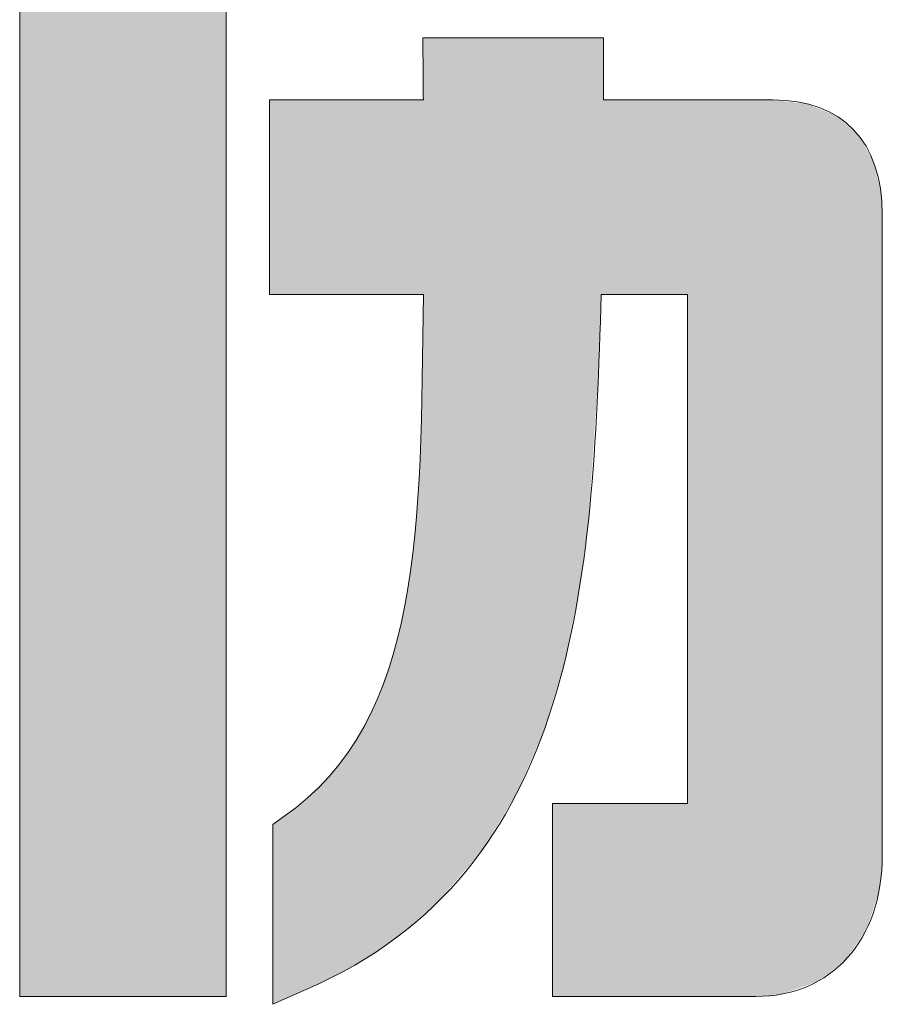
# Model space of a CAD drawing. Extents: x 0 to 420, y 0 to 297.
# Drawn here: x 351 to 356, y 13 to 19 of the extents above; entities that cross this region are included whole.
import ezdxf

# ---------------------------------------------------------------- set-up
doc = ezdxf.new("R2010")
doc.units = 0
doc.layers.add('図枠', color=7, linetype='CONTINUOUS')

msp = doc.modelspace()

# ---------------------------------------------------------------- linework, layer by layer
at = {"layer": '図枠', "color": 7, "lineweight": 0}
for p, q in [((350.5856, 20.1068), (350.5856, 12.9808)), ((351.7928, 12.9808), (351.7928, 20.1068)), ((350.5856, 12.9808), (351.7928, 12.9808))]:
    msp.add_line(p, q, dxfattribs=at)
for points, knots in [([(354.9875, 18.2233), (354.9875, 18.2233), (353.9977, 18.2233), (353.9977, 18.2233), (353.9977, 18.2233), (353.9977, 18.5868), (353.9977, 18.5868), (353.9977, 18.5868), (353.9174, 18.5868), (353.9174, 18.5868), (353.9174, 18.5868), (353.0239, 18.5868), (353.0239, 18.5868), (353.0239, 18.5868), (352.9431, 18.5868), (352.9431, 18.5868), (352.9431, 18.5868), (352.9436, 18.3582), (352.9436, 18.3582), (352.9436, 18.3582), (352.9452, 18.2854), (352.9452, 18.2233), (352.9452, 18.2233), (352.0449, 18.2233), (352.0449, 18.2233), (352.0449, 18.2233), (352.0449, 17.0846), (352.0449, 17.0846), (352.0449, 17.0846), (352.9452, 17.0846), (352.9452, 17.0846)], [0, 0, 0, 0, 1, 1, 1, 2, 2, 2, 3, 3, 3, 4, 4, 4, 5, 5, 5, 6, 6, 6, 7, 7, 7, 8, 8, 8, 9, 9, 9, 10, 10, 10, 10]), ([(352.265, 13.0233), (353.8453, 13.7135), (353.9359, 15.4001), (353.9846, 17.0846), (353.9846, 17.0846), (354.4894, 17.0846), (354.4894, 17.0846), (354.4894, 17.0846), (354.4894, 14.11), (354.4894, 14.11), (354.4894, 14.11), (353.6994, 14.11), (353.6994, 14.11), (353.6994, 14.11), (353.6994, 12.9808), (353.6994, 12.9808), (353.6994, 12.9808), (354.8877, 12.9808), (354.8877, 12.9808), (355.3298, 12.9808), (355.6281, 13.3075), (355.6281, 13.8064), (355.6281, 13.8064), (355.6281, 17.5547), (355.6281, 17.5547), (355.6281, 17.9802), (355.395, 18.2233), (354.9875, 18.2233)], [14, 14, 14, 14, 15, 15, 15, 16, 16, 16, 17, 17, 17, 18, 18, 18, 19, 19, 19, 20, 20, 20, 21, 21, 21, 22, 22, 22, 23, 23, 23, 23]), ([(352.9452, 17.0846), (352.9295, 15.7453), (352.9452, 14.5938), (352.1247, 14.0287), (352.1247, 14.0287), (352.0644, 13.9861), (352.0644, 13.9861), (352.0644, 13.9861), (352.0644, 12.9351), (352.0644, 12.9351), (352.0644, 12.9351), (352.265, 13.0233), (352.265, 13.0233)], [10, 10, 10, 10, 11, 11, 11, 12, 12, 12, 13, 13, 13, 14, 14, 14, 14])]:
    msp.add_open_spline(points, degree=3, knots=knots, dxfattribs=at)
at = {"layer": '図枠', "color": 7, "linetype": 'Continuous'}
for points in [[(350.5856, 12.9808), (350.5856, 23.4954), (351.7108, 12.9808)], [(351.7108, 12.9808), (350.5856, 23.4954), (351.7108, 23.4954)], [(351.7108, 12.9808), (351.7108, 23.4954), (351.7928, 12.9808)], [(351.7928, 12.9808), (351.7108, 23.4954), (351.7928, 23.4954)], [(352.9432, 18.5605), (352.9431, 18.5861), (352.9432, 18.5861)], [(352.9432, 18.5605), (352.9432, 18.5861), (352.9432, 18.5548)], [(352.9432, 18.5548), (352.9432, 18.5861), (352.9432, 18.5861)], [(352.9432, 18.5548), (352.9432, 18.5861), (352.9433, 18.5094)], [(352.9433, 18.5094), (352.9432, 18.5861), (352.9433, 18.5861)], [(352.9433, 18.5094), (352.9433, 18.5861), (352.9435, 18.3939)], [(352.9435, 18.3939), (352.9433, 18.5861), (352.9435, 18.5861)], [(352.9435, 18.3939), (352.9435, 18.5861), (352.9436, 18.3615)], [(352.9436, 18.3615), (352.9435, 18.5861), (352.9436, 18.5861)], [(352.9436, 18.3615), (352.9436, 18.5861), (352.9436, 18.3557)], [(352.9436, 18.3557), (352.9436, 18.5861), (352.9436, 18.5861)], [(352.9436, 18.3557), (352.9436, 18.5861), (352.9443, 18.3188)], [(352.9443, 18.3188), (352.9436, 18.5861), (352.9443, 18.5861)], [(352.9443, 18.3188), (352.9443, 18.5861), (352.9444, 18.3137)], [(352.9444, 18.3137), (352.9443, 18.5861), (352.9444, 18.5861)], [(352.9449, 18.2704), (352.9444, 18.5861), (352.9449, 18.5862)], [(352.9444, 18.3137), (352.9444, 18.5861), (352.9449, 18.2704)], [(352.9449, 18.2704), (352.9449, 18.5862), (352.945, 18.2593)], [(352.945, 18.2593), (352.9449, 18.5862), (352.945, 18.5862)], [(352.945, 18.2593), (352.945, 18.5862), (352.945, 18.2559)], [(352.945, 18.2559), (352.945, 18.5862), (352.945, 18.5862)], [(352.945, 17.0846), (352.945, 18.5862), (352.9451, 17.0846)], [(352.9451, 17.0846), (352.945, 18.5862), (352.9451, 18.5862)], [(352.9451, 17.0846), (352.9451, 18.5862), (352.9451, 17.0816)], [(352.9451, 17.0816), (352.9451, 18.5862), (352.9451, 18.5862)], [(352.9451, 13.4563), (352.9451, 18.5862), (352.9459, 13.457)], [(352.9459, 13.457), (352.9451, 18.5862), (352.9459, 18.5862)], [(352.956, 13.4661), (352.9459, 18.5862), (352.956, 18.5865)], [(352.9459, 13.457), (352.9459, 18.5862), (352.956, 13.4661)], [(352.9635, 13.4729), (352.956, 18.5865), (352.9635, 18.5868)], [(352.956, 13.4661), (352.956, 18.5865), (352.9635, 13.4729)], [(352.9635, 13.4729), (352.9635, 18.5868), (352.98, 13.4878)], [(352.98, 13.4878), (352.9635, 18.5868), (352.98, 18.5868)], [(352.98, 13.4878), (352.98, 18.5868), (352.9923, 13.499)], [(352.9923, 13.499), (352.98, 18.5868), (352.9923, 18.5868)], [(352.9923, 13.499), (352.9923, 18.5868), (352.9977, 13.5039)], [(352.9977, 13.5039), (352.9923, 18.5868), (352.9977, 18.5868)], [(352.9977, 13.5039), (352.9977, 18.5868), (353.0052, 13.5107)], [(353.0052, 13.5107), (352.9977, 18.5868), (353.0052, 18.5868)], [(353.0052, 13.5107), (353.0052, 18.5868), (353.0296, 13.5328)], [(353.0296, 13.5328), (353.0052, 18.5868), (353.0296, 18.5868)], [(353.0296, 13.5328), (353.0296, 18.5868), (353.0313, 13.5343)], [(353.0313, 13.5343), (353.0296, 18.5868), (353.0313, 18.5868)], [(353.0313, 13.5343), (353.0313, 18.5868), (353.0495, 13.5557)], [(353.0495, 13.5557), (353.0313, 18.5868), (353.0495, 18.5868)], [(353.0495, 13.5557), (353.0495, 18.5868), (353.0544, 13.5614)], [(353.0544, 13.5614), (353.0495, 18.5868), (353.0544, 18.5868)], [(353.0544, 13.5614), (353.0544, 18.5868), (353.0694, 13.579)], [(353.0694, 13.579), (353.0544, 18.5868), (353.0694, 18.5868)], [(353.0694, 13.579), (353.0694, 18.5868), (353.0776, 13.5886)], [(353.0776, 13.5886), (353.0694, 18.5868), (353.0776, 18.5868)], [(353.0776, 13.5886), (353.0776, 18.5868), (353.1011, 13.616)], [(353.1011, 13.616), (353.0776, 18.5868), (353.1011, 18.5868)], [(353.1011, 13.616), (353.1011, 18.5868), (353.1028, 13.618)], [(353.1028, 13.618), (353.1011, 18.5868), (353.1028, 18.5868)], [(353.1028, 13.618), (353.1028, 18.5868), (353.1029, 13.6181)], [(353.1029, 13.6181), (353.1028, 18.5868), (353.1029, 18.5868)], [(353.1029, 13.6181), (353.1029, 18.5868), (353.1136, 13.6307)], [(353.1136, 13.6307), (353.1029, 18.5868), (353.1136, 18.5868)], [(353.1136, 13.6307), (353.1136, 18.5868), (353.1196, 13.6376)], [(353.1196, 13.6376), (353.1136, 18.5868), (353.1196, 18.5868)], [(353.1196, 13.6376), (353.1196, 18.5868), (353.1407, 13.6624)], [(353.1407, 13.6624), (353.1196, 18.5868), (353.1407, 18.5868)], [(353.1407, 13.6624), (353.1407, 18.5868), (353.1456, 13.6681)], [(353.1456, 13.6681), (353.1407, 18.5868), (353.1456, 18.5868)], [(353.1456, 13.6681), (353.1456, 18.5868), (353.1854, 13.7147)], [(353.1854, 13.7147), (353.1456, 18.5868), (353.1854, 18.5868)], [(353.1854, 13.7147), (353.1854, 18.5868), (353.2719, 13.8159)], [(353.2719, 13.8159), (353.1854, 18.5868), (353.2719, 18.5868)], [(353.2719, 13.8159), (353.2719, 18.5868), (353.2871, 13.8337)], [(353.2871, 13.8337), (353.2719, 18.5868), (353.2871, 18.5868)], [(353.2871, 13.8337), (353.2871, 18.5868), (353.3465, 13.931)], [(353.3465, 13.931), (353.2871, 18.5868), (353.3465, 18.5868)], [(353.3465, 13.931), (353.3465, 18.5868), (353.3682, 13.9667)], [(353.3682, 13.9667), (353.3465, 18.5868), (353.3682, 18.5868)], [(353.3682, 13.9667), (353.3682, 18.5868), (353.4405, 14.0851)], [(353.4405, 14.0851), (353.3682, 18.5868), (353.4405, 18.5868)], [(353.4405, 14.0851), (353.4405, 18.5868), (353.4907, 14.1675)], [(353.4907, 14.1675), (353.4405, 18.5868), (353.4907, 18.5868)], [(353.4907, 14.1675), (353.4907, 18.5868), (353.5007, 14.1904)], [(353.5007, 14.1904), (353.4907, 18.5868), (353.5007, 18.5868)], [(353.5007, 14.1904), (353.5007, 18.5868), (353.5847, 14.3842)], [(353.5847, 14.3842), (353.5007, 18.5868), (353.5847, 18.5868)], [(353.5847, 14.3842), (353.5847, 18.5868), (353.6485, 14.5314)], [(353.6485, 14.5314), (353.5847, 18.5868), (353.6485, 18.5868)], [(353.6485, 14.5314), (353.6485, 18.5868), (353.6525, 14.5445)], [(353.6525, 14.5445), (353.6485, 18.5868), (353.6525, 18.5868)], [(353.6525, 14.5445), (353.6525, 18.5868), (353.6994, 14.6991)], [(353.6994, 14.6991), (353.6525, 18.5868), (353.6994, 18.5868)], [(353.6994, 14.6991), (353.6994, 18.5868), (353.7017, 14.7066)], [(353.7017, 14.7066), (353.6994, 18.5868), (353.7017, 18.5868)], [(353.7017, 14.7066), (353.7017, 18.5868), (353.707, 14.7242)], [(353.707, 14.7242), (353.7017, 18.5868), (353.707, 18.5868)], [(353.707, 14.7242), (353.707, 18.5868), (353.7314, 14.8044)], [(353.7314, 14.8044), (353.707, 18.5868), (353.7314, 18.5868)], [(353.7314, 14.8044), (353.7314, 18.5868), (353.7498, 14.8651)], [(353.7498, 14.8651), (353.7314, 18.5868), (353.7498, 18.5868)], [(353.7498, 14.8651), (353.7498, 18.5868), (353.76, 14.8987)], [(353.76, 14.8987), (353.7498, 18.5868), (353.76, 18.5868)], [(353.76, 14.8987), (353.76, 18.5868), (353.7668, 14.9211)], [(353.7668, 14.9211), (353.76, 18.5868), (353.7668, 18.5868)], [(353.7668, 14.9211), (353.7668, 18.5868), (353.79, 15.0337)], [(353.79, 15.0337), (353.7668, 18.5868), (353.79, 18.5868)], [(353.79, 15.0337), (353.79, 18.5868), (353.7932, 15.0488)], [(353.7932, 15.0488), (353.79, 18.5868), (353.7932, 18.5868)], [(353.7932, 15.0488), (353.7932, 18.5868), (353.8401, 15.2759)], [(353.8401, 15.2759), (353.7932, 18.5868), (353.8401, 18.5868)], [(353.8401, 15.2759), (353.8401, 18.5868), (353.8518, 15.3323)], [(353.8518, 15.3323), (353.8401, 18.5868), (353.8518, 18.5868)], [(353.8518, 15.3323), (353.8518, 18.5868), (353.8548, 15.3544)], [(353.8548, 15.3544), (353.8518, 18.5868), (353.8548, 18.5868)], [(353.8548, 15.3544), (353.8548, 18.5868), (353.8668, 15.4432)], [(353.8668, 15.4432), (353.8548, 18.5868), (353.8668, 18.5868)], [(353.8668, 15.4432), (353.8668, 18.5868), (353.9085, 15.7505)], [(353.9085, 15.7505), (353.8668, 18.5868), (353.9085, 18.5868)], [(353.9085, 15.7505), (353.9085, 18.5868), (353.9097, 15.7596)], [(353.9097, 15.7596), (353.9085, 18.5868), (353.9097, 18.5868)], [(353.9097, 15.7596), (353.9097, 18.5868), (353.9098, 15.7605)], [(353.9098, 15.7605), (353.9097, 18.5868), (353.9098, 18.5868)], [(353.9098, 15.7605), (353.9098, 18.5868), (353.9209, 15.9233)], [(353.9209, 15.9233), (353.9098, 18.5868), (353.9209, 18.5868)], [(353.9209, 15.9233), (353.9209, 18.5868), (353.9669, 16.6013)], [(353.9669, 16.6013), (353.9209, 18.5868), (353.9669, 18.5868)], [(353.9669, 16.6013), (353.9669, 18.5868), (353.9702, 16.6509)], [(353.9702, 16.6509), (353.9669, 18.5868), (353.9702, 18.5868)], [(353.9702, 16.6509), (353.9702, 18.5868), (353.9783, 16.8774)], [(353.9783, 16.8774), (353.9702, 18.5868), (353.9783, 18.5868)], [(353.9783, 16.8774), (353.9783, 18.5868), (353.981, 16.9635)], [(353.981, 16.9635), (353.9783, 18.5868), (353.981, 18.5868)], [(353.981, 16.9635), (353.981, 18.5868), (353.9819, 16.9908)], [(353.9819, 16.9908), (353.981, 18.5868), (353.9819, 18.5868)], [(353.9819, 16.9908), (353.9819, 18.5868), (353.9836, 17.0476)], [(353.9836, 17.0476), (353.9819, 18.5868), (353.9836, 18.5868)], [(353.9836, 17.0476), (353.9836, 18.5868), (353.9844, 17.0759)], [(353.9844, 17.0759), (353.9836, 18.5868), (353.9844, 18.5868)], [(353.9844, 17.0759), (353.9844, 18.5868), (353.9847, 17.0846)], [(353.9847, 17.0846), (353.9844, 18.5868), (353.9847, 18.5868)], [(353.9847, 17.0846), (353.9847, 18.5868), (353.9925, 17.0846)], [(353.9925, 17.0846), (353.9847, 18.5868), (353.9925, 18.5868)], [(353.9925, 17.0846), (353.9925, 18.5868), (353.9971, 17.0846)], [(353.9971, 17.0846), (353.9925, 18.5868), (353.9971, 18.5862)], [(353.9971, 17.0846), (353.9971, 18.5862), (353.9977, 17.0846)], [(353.9977, 17.0846), (353.9971, 18.5862), (353.9977, 18.5862)], [(352.945, 17.0846), (352.945, 18.2233), (352.945, 18.2559)], [(352.045, 17.0854), (352.0449, 18.1995), (352.045, 18.2233)], [(352.0449, 17.0854), (352.0449, 18.1995), (352.045, 17.0854)], [(352.045, 17.0854), (352.045, 18.2233), (352.0591, 17.0846)], [(352.0591, 17.0846), (352.045, 18.2233), (352.0591, 18.2233)], [(352.0591, 17.0846), (352.0591, 18.2233), (352.0644, 17.0846)], [(352.0644, 17.0846), (352.0591, 18.2233), (352.0644, 18.2233)], [(352.0644, 17.0846), (352.0644, 18.2233), (352.0649, 17.0846)], [(352.0649, 17.0846), (352.0644, 18.2233), (352.0649, 18.2233)], [(352.0649, 17.0846), (352.0649, 18.2233), (352.0672, 17.0846)], [(352.0672, 17.0846), (352.0649, 18.2233), (352.0672, 18.2233)], [(352.0672, 17.0846), (352.0672, 18.2233), (352.0677, 17.0846)], [(352.0677, 17.0846), (352.0672, 18.2233), (352.0677, 18.2233)], [(352.0677, 17.0846), (352.0677, 18.2233), (352.072, 17.0846)], [(352.072, 17.0846), (352.0677, 18.2233), (352.072, 18.2233)], [(352.072, 17.0846), (352.072, 18.2233), (352.0946, 17.0846)], [(352.0946, 17.0846), (352.072, 18.2233), (352.0946, 18.2233)], [(352.0946, 17.0846), (352.0946, 18.2233), (352.107, 17.0846)], [(352.107, 17.0846), (352.0946, 18.2233), (352.107, 18.2233)], [(352.107, 17.0846), (352.107, 18.2233), (352.1097, 17.0846)], [(352.1097, 17.0846), (352.107, 18.2233), (352.1097, 18.2233)], [(352.1097, 17.0846), (352.1097, 18.2233), (352.1215, 17.0846)], [(352.1215, 17.0846), (352.1097, 18.2233), (352.1215, 18.2233)], [(352.1215, 17.0846), (352.1215, 18.2233), (352.1243, 17.0846)], [(352.1243, 17.0846), (352.1215, 18.2233), (352.1243, 18.2233)], [(352.1243, 17.0846), (352.1243, 18.2233), (352.1247, 17.0846)], [(352.1247, 17.0846), (352.1243, 18.2233), (352.1247, 18.2233)], [(352.1247, 17.0846), (352.1247, 18.2233), (352.1248, 17.0846)], [(352.1248, 17.0846), (352.1247, 18.2233), (352.1248, 18.2233)], [(352.1248, 17.0846), (352.1248, 18.2233), (352.1379, 17.0846)], [(352.1379, 17.0846), (352.1248, 18.2233), (352.1379, 18.2233)], [(352.1379, 17.0846), (352.1379, 18.2233), (352.1649, 17.0846)], [(352.1649, 17.0846), (352.1379, 18.2233), (352.1649, 18.2233)], [(352.1649, 17.0846), (352.1649, 18.2233), (352.1896, 17.0846)], [(352.1896, 17.0846), (352.1649, 18.2233), (352.1896, 18.2233)], [(352.1896, 17.0846), (352.1896, 18.2233), (352.21, 17.0846)], [(352.21, 17.0846), (352.1896, 18.2233), (352.21, 18.2233)], [(352.21, 17.0846), (352.21, 18.2233), (352.2102, 17.0846)], [(352.2102, 17.0846), (352.21, 18.2233), (352.2102, 18.2233)], [(352.2102, 17.0846), (352.2102, 18.2233), (352.2171, 17.0846)], [(352.2171, 17.0846), (352.2102, 18.2233), (352.2171, 18.2233)], [(352.2171, 17.0846), (352.2171, 18.2233), (352.2506, 17.0846)], [(352.2506, 17.0846), (352.2171, 18.2233), (352.2506, 18.2233)], [(352.2506, 17.0846), (352.2506, 18.2233), (352.2619, 17.0846)], [(352.2619, 17.0846), (352.2506, 18.2233), (352.2619, 18.2233)], [(352.2619, 17.0846), (352.2619, 18.2233), (352.2645, 17.0846)], [(352.2645, 17.0846), (352.2619, 18.2233), (352.2645, 18.2233)], [(352.2645, 17.0846), (352.2645, 18.2233), (352.265, 17.0846)], [(352.265, 17.0846), (352.2645, 18.2233), (352.265, 18.2233)], [(352.265, 17.0846), (352.265, 18.2233), (352.265, 17.0846)], [(352.265, 17.0846), (352.265, 18.2233), (352.265, 18.2233)], [(352.265, 17.0846), (352.265, 18.2233), (352.2858, 17.0846)], [(352.2858, 17.0846), (352.265, 18.2233), (352.2858, 18.2233)], [(352.2858, 17.0846), (352.2858, 18.2233), (352.2909, 17.0846)], [(352.2909, 17.0846), (352.2858, 18.2233), (352.2909, 18.2233)], [(352.2909, 17.0846), (352.2909, 18.2233), (352.338, 17.0846)], [(352.338, 17.0846), (352.2909, 18.2233), (352.338, 18.2233)], [(352.338, 17.0846), (352.338, 18.2233), (352.4022, 17.0846)], [(352.4022, 17.0846), (352.338, 18.2233), (352.4022, 18.2233)], [(352.4022, 17.0846), (352.4022, 18.2233), (352.4319, 17.0846)], [(352.4319, 17.0846), (352.4022, 18.2233), (352.4319, 18.2233)], [(352.4319, 17.0846), (352.4319, 18.2233), (352.536, 17.0846)], [(352.536, 17.0846), (352.4319, 18.2233), (352.536, 18.2233)], [(352.536, 17.0846), (352.536, 18.2233), (352.5522, 17.0846)], [(352.5522, 17.0846), (352.536, 18.2233), (352.5522, 18.2233)], [(352.5522, 17.0846), (352.5522, 18.2233), (352.6189, 17.0846)], [(352.6189, 17.0846), (352.5522, 18.2233), (352.6189, 18.2233)], [(352.6189, 17.0846), (352.6189, 18.2233), (352.6259, 17.0846)], [(352.6259, 17.0846), (352.6189, 18.2233), (352.6259, 18.2233)], [(352.6259, 17.0846), (352.6259, 18.2233), (352.6355, 17.0846)], [(352.6355, 17.0846), (352.6259, 18.2233), (352.6355, 18.2233)], [(352.6355, 17.0846), (352.6355, 18.2233), (352.6613, 17.0846)], [(352.6613, 17.0846), (352.6355, 18.2233), (352.6613, 18.2233)], [(352.6613, 17.0846), (352.6613, 18.2233), (352.6702, 17.0846)], [(352.6702, 17.0846), (352.6613, 18.2233), (352.6702, 18.2233)], [(352.6702, 17.0846), (352.6702, 18.2233), (352.6709, 17.0846)], [(352.6709, 17.0846), (352.6702, 18.2233), (352.6709, 18.2233)], [(352.6709, 17.0846), (352.6709, 18.2233), (352.6725, 17.0846)], [(352.6725, 17.0846), (352.6709, 18.2233), (352.6725, 18.2233)], [(352.6725, 17.0846), (352.6725, 18.2233), (352.6831, 17.0846)], [(352.6831, 17.0846), (352.6725, 18.2233), (352.6831, 18.2233)], [(352.6831, 17.0846), (352.6831, 18.2233), (352.717, 17.0846)], [(352.717, 17.0846), (352.6831, 18.2233), (352.717, 18.2233)], [(352.717, 17.0846), (352.717, 18.2233), (352.7239, 17.0846)], [(352.7239, 17.0846), (352.717, 18.2233), (352.7239, 18.2233)], [(352.7239, 17.0846), (352.7239, 18.2233), (352.7542, 17.0846)], [(352.7542, 17.0846), (352.7239, 18.2233), (352.7542, 18.2233)], [(352.7542, 17.0846), (352.7542, 18.2233), (352.7585, 17.0846)], [(352.7585, 17.0846), (352.7542, 18.2233), (352.7585, 18.2233)], [(352.7585, 17.0846), (352.7585, 18.2233), (352.7621, 17.0846)], [(352.7621, 17.0846), (352.7585, 18.2233), (352.7621, 18.2233)], [(352.7621, 17.0846), (352.7621, 18.2233), (352.7758, 17.0846)], [(352.7758, 17.0846), (352.7621, 18.2233), (352.7758, 18.2233)], [(352.7758, 17.0846), (352.7758, 18.2233), (352.8106, 17.0846)], [(352.8106, 17.0846), (352.7758, 18.2233), (352.8106, 18.2233)], [(352.8106, 17.0846), (352.8106, 18.2233), (352.8295, 17.0846)], [(352.8295, 17.0846), (352.8106, 18.2233), (352.8295, 18.2233)], [(352.8295, 17.0846), (352.8295, 18.2233), (352.8454, 17.0846)], [(352.8454, 17.0846), (352.8295, 18.2233), (352.8454, 18.2233)], [(352.8454, 17.0846), (352.8454, 18.2233), (352.8585, 17.0846)], [(352.8585, 17.0846), (352.8454, 18.2233), (352.8585, 18.2233)], [(352.8585, 17.0846), (352.8585, 18.2233), (352.8621, 17.0846)], [(352.8621, 17.0846), (352.8585, 18.2233), (352.8621, 18.2233)], [(352.8621, 17.0846), (352.8621, 18.2233), (352.8769, 17.0846)], [(352.8769, 17.0846), (352.8621, 18.2233), (352.8769, 18.2233)], [(352.8769, 17.0846), (352.8769, 18.2233), (352.8819, 17.0846)], [(352.8819, 17.0846), (352.8769, 18.2233), (352.8819, 18.2233)], [(352.8819, 17.0846), (352.8819, 18.2233), (352.9082, 17.0846)], [(352.9082, 17.0846), (352.8819, 18.2233), (352.9082, 18.2233)], [(352.9082, 17.0846), (352.9082, 18.2233), (352.911, 17.0846)], [(352.911, 17.0846), (352.9082, 18.2233), (352.911, 18.2233)], [(352.911, 17.0846), (352.911, 18.2233), (352.9184, 17.0846)], [(352.9184, 17.0846), (352.911, 18.2233), (352.9184, 18.2233)], [(352.9184, 17.0846), (352.9184, 18.2233), (352.9211, 17.0846)], [(352.9211, 17.0846), (352.9184, 18.2233), (352.9211, 18.2233)], [(352.9211, 17.0846), (352.9211, 18.2233), (352.927, 17.0846)], [(352.927, 17.0846), (352.9211, 18.2233), (352.927, 18.2233)], [(352.927, 17.0846), (352.927, 18.2233), (352.9411, 17.0846)], [(352.9411, 17.0846), (352.927, 18.2233), (352.9411, 18.2233)], [(352.9411, 17.0846), (352.9411, 18.2233), (352.9424, 17.0846)], [(352.9424, 17.0846), (352.9411, 18.2233), (352.9424, 18.2233)], [(352.9424, 17.0846), (352.9424, 18.2233), (352.9431, 17.0846)], [(352.9431, 17.0846), (352.9424, 18.2233), (352.9431, 18.2233)], [(352.9431, 17.0846), (352.9431, 18.2233), (352.9432, 17.0846)], [(352.9432, 17.0846), (352.9431, 18.2233), (352.9432, 18.2233)], [(352.9432, 17.0846), (352.9432, 18.2233), (352.9432, 17.0846)], [(352.9432, 17.0846), (352.9432, 18.2233), (352.9432, 18.2233)], [(352.9432, 17.0846), (352.9432, 18.2233), (352.9433, 17.0846)], [(352.9433, 17.0846), (352.9432, 18.2233), (352.9433, 18.2233)], [(352.9433, 17.0846), (352.9433, 18.2233), (352.9435, 17.0846)], [(352.9435, 17.0846), (352.9433, 18.2233), (352.9435, 18.2233)], [(352.9435, 17.0846), (352.9435, 18.2233), (352.9436, 17.0846)], [(352.9436, 17.0846), (352.9435, 18.2233), (352.9436, 18.2233)], [(352.9436, 17.0846), (352.9436, 18.2233), (352.9436, 17.0846)], [(352.9436, 17.0846), (352.9436, 18.2233), (352.9436, 18.2233)], [(352.9436, 17.0846), (352.9436, 18.2233), (352.9443, 17.0846)], [(352.9443, 17.0846), (352.9436, 18.2233), (352.9443, 18.2233)], [(352.9443, 17.0846), (352.9443, 18.2233), (352.9444, 17.0846)], [(352.9444, 17.0846), (352.9443, 18.2233), (352.9444, 18.2233)], [(352.9444, 17.0846), (352.9444, 18.2233), (352.9449, 17.0846)], [(352.9449, 17.0846), (352.9444, 18.2233), (352.9449, 18.2233)], [(352.9449, 17.0846), (352.9449, 18.2233), (352.945, 17.0846)], [(352.945, 17.0846), (352.9449, 18.2233), (352.945, 18.2233)], [(352.945, 17.0846), (352.945, 18.2233), (352.945, 17.0846)], [(353.9977, 17.0846), (353.9977, 18.2296), (353.9981, 17.0846)], [(353.9981, 17.0846), (353.9977, 18.2296), (353.9981, 18.2233)], [(353.9981, 17.0846), (353.9981, 18.2233), (354.0263, 17.0846)], [(354.0263, 17.0846), (353.9981, 18.2233), (354.0263, 18.2233)], [(354.0263, 17.0846), (354.0263, 18.2233), (354.0772, 17.0846)], [(354.0772, 17.0846), (354.0263, 18.2233), (354.0772, 18.2233)], [(354.0772, 17.0846), (354.0772, 18.2233), (354.0926, 17.0846)], [(354.0926, 17.0846), (354.0772, 18.2233), (354.0926, 18.2233)], [(354.0926, 17.0846), (354.0926, 18.2233), (354.1284, 17.0846)], [(354.1284, 17.0846), (354.0926, 18.2233), (354.1284, 18.2233)], [(354.1284, 17.0846), (354.1284, 18.2233), (354.1373, 17.0846)], [(354.1373, 17.0846), (354.1284, 18.2233), (354.1373, 18.2233)], [(354.1373, 17.0846), (354.1373, 18.2233), (354.1593, 17.0846)], [(354.1593, 17.0846), (354.1373, 18.2233), (354.1593, 18.2233)], [(354.1593, 17.0846), (354.1593, 18.2233), (354.1772, 17.0846)], [(354.1772, 17.0846), (354.1593, 18.2233), (354.1772, 18.2233)], [(354.1772, 17.0846), (354.1772, 18.2233), (354.1796, 17.0846)], [(354.1796, 17.0846), (354.1772, 18.2233), (354.1796, 18.2233)], [(354.1796, 17.0846), (354.1796, 18.2233), (354.1849, 17.0846)], [(354.1849, 17.0846), (354.1796, 18.2233), (354.1849, 18.2233)], [(354.1849, 17.0846), (354.1849, 18.2233), (354.1886, 17.0846)], [(354.1886, 17.0846), (354.1849, 18.2233), (354.1886, 18.2233)], [(354.1886, 17.0846), (354.1886, 18.2233), (354.2016, 17.0846)], [(354.2016, 17.0846), (354.1886, 18.2233), (354.2016, 18.2233)], [(354.2016, 17.0846), (354.2016, 18.2233), (354.3352, 17.0846)], [(354.3352, 17.0846), (354.2016, 18.2233), (354.3352, 18.2233)], [(354.3352, 17.0846), (354.3352, 18.2233), (354.3403, 17.0846)], [(354.3403, 17.0846), (354.3352, 18.2233), (354.3403, 18.2233)], [(354.3403, 17.0846), (354.3403, 18.2233), (354.3659, 17.0846)], [(354.3659, 17.0846), (354.3403, 18.2233), (354.3659, 18.2233)], [(354.3659, 17.0846), (354.3659, 18.2233), (354.4347, 17.0846)], [(354.4347, 17.0846), (354.3659, 18.2233), (354.4347, 18.2233)], [(354.4347, 17.0846), (354.4347, 18.2233), (354.4351, 17.0846)], [(354.4351, 17.0846), (354.4347, 18.2233), (354.4351, 18.2233)], [(354.4351, 17.0846), (354.4351, 18.2233), (354.4428, 17.0846)], [(354.4428, 17.0846), (354.4351, 18.2233), (354.4428, 18.2233)], [(354.4428, 17.0846), (354.4428, 18.2233), (354.4452, 17.0846)], [(354.4452, 17.0846), (354.4428, 18.2233), (354.4452, 18.2233)], [(354.4452, 17.0846), (354.4452, 18.2233), (354.4759, 17.0846)], [(354.4759, 17.0846), (354.4452, 18.2233), (354.4759, 18.2233)], [(354.4759, 17.0846), (354.4759, 18.2233), (354.4782, 17.0846)], [(354.4782, 17.0846), (354.4759, 18.2233), (354.4782, 18.2233)], [(354.4782, 17.0846), (354.4782, 18.2233), (354.4893, 17.0846)], [(354.4893, 17.0846), (354.4782, 18.2233), (354.4893, 18.2233)], [(354.4893, 17.0846), (354.4893, 18.2233), (354.4894, 17.0726)], [(354.4894, 17.0726), (354.4893, 18.2233), (354.4894, 18.2233)], [(354.4894, 12.9808), (354.4894, 18.2233), (354.4948, 12.9808)], [(354.4948, 12.9808), (354.4894, 18.2233), (354.4948, 18.2233)], [(354.4948, 12.9808), (354.4948, 18.2233), (354.5059, 12.9808)], [(354.5059, 12.9808), (354.4948, 18.2233), (354.5059, 18.2233)], [(354.5059, 12.9808), (354.5059, 18.2233), (354.5187, 12.9808)], [(354.5187, 12.9808), (354.5059, 18.2233), (354.5187, 18.2233)], [(354.5187, 12.9808), (354.5187, 18.2233), (354.5784, 12.9808)], [(354.5784, 12.9808), (354.5187, 18.2233), (354.5784, 18.2233)], [(354.5784, 12.9808), (354.5784, 18.2233), (354.5939, 12.9808)], [(354.5939, 12.9808), (354.5784, 18.2233), (354.5939, 18.2233)], [(354.5939, 12.9808), (354.5939, 18.2233), (354.6736, 12.9808)], [(354.6736, 12.9808), (354.5939, 18.2233), (354.6736, 18.2233)], [(354.6736, 12.9808), (354.6736, 18.2233), (354.6959, 12.9808)], [(354.6959, 12.9808), (354.6736, 18.2233), (354.6959, 18.2233)], [(354.6959, 12.9808), (354.6959, 18.2233), (354.7224, 12.9808)], [(354.7224, 12.9808), (354.6959, 18.2233), (354.7224, 18.2233)], [(354.7224, 12.9808), (354.7224, 18.2233), (354.7618, 12.9808)], [(354.7618, 12.9808), (354.7224, 18.2233), (354.7618, 18.2233)], [(354.7618, 12.9808), (354.7618, 18.2233), (354.8064, 12.9808)], [(354.8064, 12.9808), (354.7618, 18.2233), (354.8064, 18.2233)], [(354.8064, 12.9808), (354.8064, 18.2233), (354.8097, 12.9808)], [(354.8097, 12.9808), (354.8064, 18.2233), (354.8097, 18.2233)], [(354.8097, 12.9808), (354.8097, 18.2233), (354.8105, 12.9808)], [(354.8105, 12.9808), (354.8097, 18.2233), (354.8105, 18.2233)], [(354.8105, 12.9808), (354.8105, 18.2233), (354.8204, 12.9808)], [(354.8204, 12.9808), (354.8105, 18.2233), (354.8204, 18.2233)], [(354.8204, 12.9808), (354.8204, 18.2233), (354.8697, 12.9808)], [(354.8697, 12.9808), (354.8204, 18.2233), (354.8697, 18.2233)], [(354.8697, 12.9808), (354.8697, 18.2233), (354.8774, 12.9808)], [(354.8774, 12.9808), (354.8697, 18.2233), (354.8774, 18.2233)], [(354.8774, 12.9808), (354.8774, 18.2233), (354.8873, 12.9808)], [(354.8873, 12.9808), (354.8774, 18.2233), (354.8873, 18.2233)], [(354.8873, 12.9808), (354.8873, 18.2233), (354.9031, 12.9812)], [(354.9031, 12.9812), (354.8873, 18.2233), (354.9031, 18.2233)], [(354.9031, 12.9812), (354.9031, 18.2233), (354.9182, 12.9816)], [(354.9182, 12.9816), (354.9031, 18.2233), (354.9182, 18.2233)], [(354.9182, 12.9816), (354.9182, 18.2233), (354.9315, 12.9819)], [(354.9315, 12.9819), (354.9182, 18.2233), (354.9315, 18.2233)], [(354.9315, 12.9819), (354.9315, 18.2233), (354.9338, 12.982)], [(354.9338, 12.982), (354.9315, 18.2233), (354.9338, 18.2233)], [(354.9338, 12.982), (354.9338, 18.2233), (354.9376, 12.9825)], [(354.9376, 12.9825), (354.9338, 18.2233), (354.9376, 18.2233)], [(354.9376, 12.9825), (354.9376, 18.2233), (354.9564, 12.9848)], [(354.9564, 12.9848), (354.9376, 18.2233), (354.9564, 18.2233)], [(354.9564, 12.9848), (354.9564, 18.2233), (354.9649, 12.9858)], [(354.9649, 12.9858), (354.9564, 18.2233), (354.9649, 18.2233)], [(354.9649, 12.9858), (354.9649, 18.2233), (354.9875, 12.9886)], [(354.9875, 12.9886), (354.9649, 18.2233), (354.9875, 18.2233)], [(354.9875, 12.9886), (354.9875, 18.2233), (355.0103, 12.9914)], [(355.0103, 12.9914), (354.9875, 18.2233), (355.0103, 18.2207)], [(355.0103, 12.9914), (355.0103, 18.2207), (355.0189, 12.9924)], [(355.0189, 12.9924), (355.0103, 18.2207), (355.0189, 18.2197)], [(355.0189, 12.9924), (355.0189, 18.2197), (355.0451, 12.9956)], [(355.0451, 12.9956), (355.0189, 18.2197), (355.0451, 18.2167)], [(355.0451, 12.9956), (355.0451, 18.2167), (355.0464, 12.9958)], [(355.0464, 12.9958), (355.0451, 18.2167), (355.0464, 18.2166)], [(355.0464, 12.9958), (355.0464, 18.2166), (355.0493, 12.9968)], [(355.0493, 12.9968), (355.0464, 18.2166), (355.0493, 18.2162)], [(355.0493, 12.9968), (355.0493, 18.2162), (355.0543, 12.9986)], [(355.0543, 12.9986), (355.0493, 18.2162), (355.0543, 18.2157)], [(355.0543, 12.9986), (355.0543, 18.2157), (355.0584, 13.0001)], [(355.0584, 13.0001), (355.0543, 18.2157), (355.0584, 18.2152)], [(355.0584, 13.0001), (355.0584, 18.2152), (355.0609, 13.001)], [(355.0609, 13.001), (355.0584, 18.2152), (355.0609, 18.2149)], [(355.0609, 13.001), (355.0609, 18.2149), (355.129, 13.0252)], [(355.129, 13.0252), (355.0609, 18.2149), (355.129, 18.2071)], [(355.129, 13.0252), (355.129, 18.2071), (355.1863, 13.0456)], [(355.1863, 13.0456), (355.129, 18.2071), (355.1863, 18.2005)], [(355.1863, 13.0456), (355.1863, 18.2005), (355.1899, 13.0469)], [(355.1899, 13.0469), (355.1863, 18.2005), (355.1899, 18.2001)], [(355.1899, 13.0469), (355.1899, 18.2001), (355.2135, 13.0554)], [(355.2135, 13.0554), (355.1899, 18.2001), (355.2135, 18.1905)], [(355.2135, 13.0554), (355.2135, 18.1905), (355.2158, 13.0562)], [(355.2158, 13.0562), (355.2135, 18.1905), (355.2158, 18.1895)], [(355.2158, 13.0562), (355.2158, 18.1895), (355.2174, 13.0567)], [(355.2174, 13.0567), (355.2158, 18.1895), (355.2174, 18.1889)], [(355.2174, 13.0567), (355.2174, 18.1889), (355.2213, 13.0581)], [(355.2213, 13.0581), (355.2174, 18.1889), (355.2213, 18.1873)], [(355.2213, 13.0581), (355.2213, 18.1873), (355.2256, 13.0597)], [(355.2256, 13.0597), (355.2213, 18.1873), (355.2256, 18.1855)], [(355.2256, 13.0597), (355.2256, 18.1855), (355.2295, 13.061)], [(355.2295, 13.061), (355.2256, 18.1855), (355.2295, 18.1839)], [(355.2295, 13.061), (355.2295, 18.1839), (355.231, 13.0616)], [(355.231, 13.0616), (355.2295, 18.1839), (355.231, 18.1833)], [(355.231, 13.0616), (355.231, 18.1833), (355.2321, 13.062)], [(355.2321, 13.062), (355.231, 18.1833), (355.2321, 18.1829)], [(355.2321, 13.062), (355.2321, 18.1829), (355.2326, 13.0622)], [(355.2326, 13.0622), (355.2321, 18.1829), (355.2326, 18.1827)], [(355.2326, 13.0622), (355.2326, 18.1827), (355.2327, 13.0622)], [(355.2327, 13.0622), (355.2326, 18.1827), (355.2327, 18.1826)], [(355.2327, 13.0622), (355.2327, 18.1826), (355.2453, 13.0667)], [(355.2453, 13.0667), (355.2327, 18.1826), (355.2453, 18.1775)], [(355.2453, 13.0667), (355.2453, 18.1775), (355.2474, 13.0674)], [(355.2474, 13.0674), (355.2453, 18.1775), (355.2474, 18.1766)], [(355.2474, 13.0674), (355.2474, 18.1766), (355.2618, 13.0785)], [(355.2618, 13.0785), (355.2474, 18.1766), (355.2618, 18.1707)], [(355.2618, 13.0785), (355.2618, 18.1707), (355.3414, 13.1395)], [(355.3414, 13.1395), (355.2618, 18.1707), (355.3414, 18.1381)], [(355.3414, 13.1395), (355.3414, 18.1381), (355.3565, 13.1511)], [(355.3565, 13.1511), (355.3414, 18.1381), (355.3565, 18.1319)], [(355.3565, 13.1511), (355.3565, 18.1319), (355.4114, 13.1932)], [(355.4114, 13.1932), (355.3565, 18.1319), (355.4114, 18.0846)], [(355.4114, 13.1932), (355.4114, 18.0846), (355.4598, 13.2627)], [(355.4598, 13.2627), (355.4114, 18.0846), (355.4598, 18.0428)], [(355.4598, 13.2627), (355.4598, 18.0428), (355.4853, 13.2993)], [(355.4853, 13.2993), (355.4598, 18.0428), (355.4853, 18.0209)], [(355.4853, 13.2993), (355.4853, 18.0209), (355.521, 13.3506)], [(355.521, 13.3506), (355.4853, 18.0209), (355.521, 17.9598)], [(355.521, 13.3506), (355.521, 17.9598), (355.533, 13.3678)], [(355.533, 13.3678), (355.521, 17.9598), (355.533, 17.9394)], [(355.533, 13.3678), (355.533, 17.9394), (355.5741, 13.4891)], [(355.5741, 13.4891), (355.533, 17.9394), (355.5741, 17.8691)], [(355.5741, 13.4891), (355.5741, 17.8691), (355.6054, 13.5815)], [(355.6054, 13.5815), (355.5741, 17.8691), (355.6054, 17.7417)], [(355.6054, 13.5815), (355.6054, 17.7417), (355.6069, 13.5857)], [(355.6069, 13.5857), (355.6054, 17.7417), (355.6069, 17.736)], [(355.6069, 13.5857), (355.6069, 17.736), (355.621, 13.6861)], [(355.621, 13.6861), (355.6069, 17.736), (355.621, 17.6787)], [(355.621, 13.6861), (355.621, 17.6787), (355.6242, 13.7093)], [(355.6242, 13.7093), (355.621, 17.6787), (355.6242, 17.6284)], [(355.6242, 13.7093), (355.6242, 17.6284), (355.6277, 13.7744)], [(355.6277, 13.7744), (355.6242, 17.6284), (355.6277, 17.5745)], [(355.6277, 13.7744), (355.6277, 17.5745), (355.628, 13.7989)], [(355.628, 13.7989), (355.6277, 17.5745), (355.628, 17.5696)], [(355.628, 13.7989), (355.628, 17.5696), (355.6281, 13.8064)], [(355.6281, 13.8064), (355.628, 17.5696), (355.6281, 17.5426)], [(352.9449, 13.456), (352.9444, 17.0141), (352.9449, 17.0591)], [(352.945, 13.4562), (352.9449, 17.0591), (352.945, 17.0704)], [(352.9449, 13.456), (352.9449, 17.0591), (352.945, 13.4562)], [(352.9451, 13.4563), (352.945, 17.0739), (352.9451, 17.079)], [(352.945, 13.4562), (352.945, 17.0704), (352.945, 17.0739)], [(352.945, 13.4562), (352.945, 17.0739), (352.9451, 13.4563)], [(352.945, 13.4562), (352.945, 17.0704), (352.945, 13.4562)], [(352.9451, 13.4563), (352.9451, 17.079), (352.9451, 17.0816)], [(352.9451, 13.4563), (352.9451, 17.079), (352.9451, 13.4563)], [(352.9443, 13.4555), (352.9436, 16.949), (352.9443, 17.0087)], [(352.9444, 13.4556), (352.9443, 17.0087), (352.9444, 17.0141)], [(352.9443, 13.4555), (352.9443, 17.0087), (352.9444, 13.4556)], [(352.9444, 13.4556), (352.9444, 17.0141), (352.9449, 13.456)], [(352.9435, 13.4548), (352.9433, 16.9161), (352.9435, 16.9376)], [(352.9436, 13.4549), (352.9435, 16.9376), (352.9436, 16.9437)], [(352.9435, 13.4548), (352.9435, 16.9376), (352.9436, 13.4549)], [(352.9436, 13.4549), (352.9436, 16.9437), (352.9436, 16.949)], [(352.9436, 13.4549), (352.9436, 16.949), (352.9443, 13.4555)], [(352.9436, 13.4549), (352.9436, 16.9437), (352.9436, 13.4549)], [(352.9431, 13.4545), (352.9424, 16.8358), (352.9431, 16.9018)], [(352.9432, 13.4545), (352.9431, 16.9018), (352.9432, 16.9066)], [(352.9431, 13.4545), (352.9431, 16.9018), (352.9432, 13.4545)], [(352.9433, 13.4546), (352.9432, 16.9076), (352.9433, 16.9161)], [(352.9432, 13.4545), (352.9432, 16.9066), (352.9432, 16.9076)], [(352.9432, 13.4545), (352.9432, 16.9076), (352.9433, 13.4546)], [(352.9432, 13.4545), (352.9432, 16.9066), (352.9432, 13.4545)], [(352.9433, 13.4546), (352.9433, 16.9161), (352.9435, 13.4548)], [(352.9424, 13.4538), (352.9411, 16.7771), (352.9424, 16.8358)], [(352.9424, 13.4538), (352.9424, 16.8358), (352.9431, 13.4545)], [(352.9411, 13.4526), (352.927, 16.1502), (352.9411, 16.7771)], [(352.9411, 13.4526), (352.9411, 16.7771), (352.9424, 13.4538)], [(352.927, 13.4398), (352.9211, 16.049), (352.927, 16.1502)], [(352.927, 13.4398), (352.927, 16.1502), (352.9411, 13.4526)], [(352.9211, 13.4345), (352.9184, 16.0031), (352.9211, 16.049)], [(352.9211, 13.4345), (352.9211, 16.049), (352.927, 13.4398)], [(352.9184, 13.4321), (352.911, 15.8753), (352.9184, 16.0031)], [(352.9184, 13.4321), (352.9184, 16.0031), (352.9211, 13.4345)], [(352.911, 13.4253), (352.9082, 15.8272), (352.911, 15.8753)], [(352.911, 13.4253), (352.911, 15.8753), (352.9184, 13.4321)], [(352.9082, 13.4228), (352.8819, 15.5681), (352.9082, 15.8272)], [(352.9082, 13.4228), (352.9082, 15.8272), (352.911, 13.4253)], [(352.8819, 13.3989), (352.8769, 15.5197), (352.8819, 15.5681)], [(352.8819, 13.3989), (352.8819, 15.5681), (352.9082, 13.4228)], [(352.8769, 13.3952), (352.8621, 15.4289), (352.8769, 15.5197)], [(352.8769, 13.3952), (352.8769, 15.5197), (352.8819, 13.3989)], [(352.8585, 13.3813), (352.8454, 15.3267), (352.8585, 15.4072)], [(352.8621, 13.3839), (352.8585, 15.4072), (352.8621, 15.4289)], [(352.8585, 13.3813), (352.8585, 15.4072), (352.8621, 13.3839)], [(352.8621, 13.3839), (352.8621, 15.4289), (352.8769, 13.3952)], [(352.8454, 13.3713), (352.8295, 15.2295), (352.8454, 15.3267)], [(352.8454, 13.3713), (352.8454, 15.3267), (352.8585, 13.3813)], [(352.8295, 13.3592), (352.8106, 15.1534), (352.8295, 15.2295)], [(352.8295, 13.3592), (352.8295, 15.2295), (352.8454, 13.3713)], [(352.8106, 13.3448), (352.7758, 15.0136), (352.8106, 15.1534)], [(352.8106, 13.3448), (352.8106, 15.1534), (352.8295, 13.3592)], [(352.7758, 13.3185), (352.7621, 14.9582), (352.7758, 15.0136)], [(352.7758, 13.3185), (352.7758, 15.0136), (352.8106, 13.3448)], [(352.7542, 13.3021), (352.7239, 14.8532), (352.7542, 14.9367)], [(352.7585, 13.3053), (352.7542, 14.9367), (352.7585, 14.9485)], [(352.7542, 13.3021), (352.7542, 14.9367), (352.7585, 13.3053)], [(352.7621, 13.308), (352.7585, 14.9485), (352.7621, 14.9582)], [(352.7585, 13.3053), (352.7585, 14.9485), (352.7621, 13.308)], [(352.7621, 13.308), (352.7621, 14.9582), (352.7758, 13.3185)], [(352.717, 13.2738), (352.6831, 14.7412), (352.717, 14.8344)], [(352.7239, 13.279), (352.717, 14.8344), (352.7239, 14.8532)], [(352.717, 13.2738), (352.717, 14.8344), (352.7239, 13.279)], [(352.7239, 13.279), (352.7239, 14.8532), (352.7542, 13.3021)], [(352.6831, 13.2524), (352.6725, 14.7121), (352.6831, 14.7412)], [(352.6831, 13.2524), (352.6831, 14.7412), (352.717, 13.2738)], [(352.6613, 13.2386), (352.6355, 14.6397), (352.6613, 14.6893)], [(352.6702, 13.2442), (352.6613, 14.6893), (352.6702, 14.7063)], [(352.6613, 13.2386), (352.6613, 14.6893), (352.6702, 13.2442)], [(352.6709, 13.2447), (352.6702, 14.7063), (352.6709, 14.7077)], [(352.6702, 13.2442), (352.6702, 14.7063), (352.6709, 13.2447)], [(352.6725, 13.2457), (352.6709, 14.7077), (352.6725, 14.7121)], [(352.6709, 13.2447), (352.6709, 14.7077), (352.6725, 13.2457)], [(352.6725, 13.2457), (352.6725, 14.7121), (352.6831, 13.2524)], [(352.6355, 13.2223), (352.6259, 14.6213), (352.6355, 14.6397)], [(352.6355, 13.2223), (352.6355, 14.6397), (352.6613, 13.2386)], [(352.6189, 13.2118), (352.5522, 14.4796), (352.6189, 14.6078)], [(352.6259, 13.2163), (352.6189, 14.6078), (352.6259, 14.6213)], [(352.6189, 13.2118), (352.6189, 14.6078), (352.6259, 13.2163)], [(352.6259, 13.2163), (352.6259, 14.6213), (352.6355, 13.2223)], [(352.536, 13.1594), (352.4319, 14.3161), (352.536, 14.4575)], [(352.5522, 13.1697), (352.536, 14.4575), (352.5522, 14.4796)], [(352.536, 13.1594), (352.536, 14.4575), (352.5522, 13.1697)], [(352.5522, 13.1697), (352.5522, 14.4796), (352.6189, 13.2118)], [(352.4319, 13.1053), (352.4022, 14.2756), (352.4319, 14.3161)], [(352.4319, 13.1053), (352.4319, 14.3161), (352.536, 13.1594)], [(352.4022, 13.0898), (352.338, 14.2139), (352.4022, 14.2756)], [(352.4022, 13.0898), (352.4022, 14.2756), (352.4319, 13.1053)], [(352.2858, 13.0325), (352.265, 14.1437), (352.2858, 14.1637)], [(352.2909, 13.0349), (352.2858, 14.1637), (352.2909, 14.1686)], [(352.2858, 13.0325), (352.2858, 14.1637), (352.2909, 13.0349)], [(352.338, 13.0564), (352.2909, 14.1686), (352.338, 14.2139)], [(352.2909, 13.0349), (352.2909, 14.1686), (352.338, 13.0564)], [(352.338, 13.0564), (352.338, 14.2139), (352.4022, 13.0898)], [(352.2506, 13.017), (352.2171, 14.0976), (352.2506, 14.1298)], [(352.2619, 13.022), (352.2506, 14.1298), (352.2619, 14.1407)], [(352.2506, 13.017), (352.2506, 14.1298), (352.2619, 13.022)], [(352.2645, 13.0231), (352.2619, 14.1407), (352.2645, 14.1432)], [(352.2619, 13.022), (352.2619, 14.1407), (352.2645, 13.0231)], [(352.265, 13.0233), (352.2645, 14.1432), (352.265, 14.1437)], [(352.2645, 13.0231), (352.2645, 14.1432), (352.265, 13.0233)], [(352.265, 13.0233), (352.265, 14.1437), (352.265, 13.0233)], [(352.265, 13.0233), (352.265, 14.1437), (352.265, 14.1437)], [(352.265, 13.0233), (352.265, 14.1437), (352.2858, 13.0325)], [(353.7017, 12.9851), (353.6994, 14.0989), (353.7017, 14.11)], [(353.7017, 12.9851), (353.7017, 14.11), (353.707, 12.9808)], [(353.707, 12.9808), (353.7017, 14.11), (353.707, 14.11)], [(353.707, 12.9808), (353.707, 14.11), (353.7314, 12.9808)], [(353.7314, 12.9808), (353.707, 14.11), (353.7314, 14.11)], [(353.7314, 12.9808), (353.7314, 14.11), (353.7498, 12.9808)], [(353.7498, 12.9808), (353.7314, 14.11), (353.7498, 14.11)], [(353.7498, 12.9808), (353.7498, 14.11), (353.76, 12.9808)], [(353.76, 12.9808), (353.7498, 14.11), (353.76, 14.11)], [(353.76, 12.9808), (353.76, 14.11), (353.7668, 12.9808)], [(353.7668, 12.9808), (353.76, 14.11), (353.7668, 14.11)], [(353.7668, 12.9808), (353.7668, 14.11), (353.79, 12.9808)], [(353.79, 12.9808), (353.7668, 14.11), (353.79, 14.11)], [(353.79, 12.9808), (353.79, 14.11), (353.7932, 12.9808)], [(353.7932, 12.9808), (353.79, 14.11), (353.7932, 14.11)], [(353.7932, 12.9808), (353.7932, 14.11), (353.8401, 12.9808)], [(353.8401, 12.9808), (353.7932, 14.11), (353.8401, 14.11)], [(353.8401, 12.9808), (353.8401, 14.11), (353.8518, 12.9808)], [(353.8518, 12.9808), (353.8401, 14.11), (353.8518, 14.11)], [(353.8518, 12.9808), (353.8518, 14.11), (353.8548, 12.9808)], [(353.8548, 12.9808), (353.8518, 14.11), (353.8548, 14.11)], [(353.8548, 12.9808), (353.8548, 14.11), (353.8668, 12.9808)], [(353.8668, 12.9808), (353.8548, 14.11), (353.8668, 14.11)], [(353.8668, 12.9808), (353.8668, 14.11), (353.9085, 12.9808)], [(353.9085, 12.9808), (353.8668, 14.11), (353.9085, 14.11)], [(353.9085, 12.9808), (353.9085, 14.11), (353.9097, 12.9808)], [(353.9097, 12.9808), (353.9085, 14.11), (353.9097, 14.11)], [(353.9097, 12.9808), (353.9097, 14.11), (353.9098, 12.9808)], [(353.9098, 12.9808), (353.9097, 14.11), (353.9098, 14.11)], [(353.9098, 12.9808), (353.9098, 14.11), (353.9209, 12.9808)], [(353.9209, 12.9808), (353.9098, 14.11), (353.9209, 14.11)], [(353.9209, 12.9808), (353.9209, 14.11), (353.9669, 12.9808)], [(353.9669, 12.9808), (353.9209, 14.11), (353.9669, 14.11)], [(353.9669, 12.9808), (353.9669, 14.11), (353.9702, 12.9808)], [(353.9702, 12.9808), (353.9669, 14.11), (353.9702, 14.11)], [(353.9702, 12.9808), (353.9702, 14.11), (353.9783, 12.9808)], [(353.9783, 12.9808), (353.9702, 14.11), (353.9783, 14.11)], [(353.9783, 12.9808), (353.9783, 14.11), (353.981, 12.9808)], [(353.981, 12.9808), (353.9783, 14.11), (353.981, 14.11)], [(353.981, 12.9808), (353.981, 14.11), (353.9819, 12.9808)], [(353.9819, 12.9808), (353.981, 14.11), (353.9819, 14.11)], [(353.9819, 12.9808), (353.9819, 14.11), (353.9836, 12.9808)], [(353.9836, 12.9808), (353.9819, 14.11), (353.9836, 14.11)], [(353.9836, 12.9808), (353.9836, 14.11), (353.9844, 12.9808)], [(353.9844, 12.9808), (353.9836, 14.11), (353.9844, 14.11)], [(353.9844, 12.9808), (353.9844, 14.11), (353.9847, 12.9808)], [(353.9847, 12.9808), (353.9844, 14.11), (353.9847, 14.11)], [(353.9847, 12.9808), (353.9847, 14.11), (353.9925, 12.9808)], [(353.9925, 12.9808), (353.9847, 14.11), (353.9925, 14.11)], [(353.9925, 12.9808), (353.9925, 14.11), (353.9971, 12.9808)], [(353.9971, 12.9808), (353.9925, 14.11), (353.9971, 14.11)], [(353.9971, 12.9808), (353.9971, 14.11), (353.9977, 12.9808)], [(353.9977, 12.9808), (353.9971, 14.11), (353.9977, 14.11)], [(353.9977, 12.9808), (353.9977, 14.11), (353.9981, 12.9808)], [(353.9981, 12.9808), (353.9977, 14.11), (353.9981, 14.11)], [(353.9981, 12.9808), (353.9981, 14.11), (354.0263, 12.9808)], [(354.0263, 12.9808), (353.9981, 14.11), (354.0263, 14.11)], [(354.0263, 12.9808), (354.0263, 14.11), (354.0772, 12.9808)], [(354.0772, 12.9808), (354.0263, 14.11), (354.0772, 14.11)], [(354.0772, 12.9808), (354.0772, 14.11), (354.0926, 12.9808)], [(354.0926, 12.9808), (354.0772, 14.11), (354.0926, 14.11)], [(354.0926, 12.9808), (354.0926, 14.11), (354.1284, 12.9808)], [(354.1284, 12.9808), (354.0926, 14.11), (354.1284, 14.11)], [(354.1284, 12.9808), (354.1284, 14.11), (354.1373, 12.9808)], [(354.1373, 12.9808), (354.1284, 14.11), (354.1373, 14.11)], [(354.1373, 12.9808), (354.1373, 14.11), (354.1593, 12.9808)], [(354.1593, 12.9808), (354.1373, 14.11), (354.1593, 14.11)], [(354.1593, 12.9808), (354.1593, 14.11), (354.1772, 12.9808)], [(354.1772, 12.9808), (354.1593, 14.11), (354.1772, 14.11)], [(354.1772, 12.9808), (354.1772, 14.11), (354.1796, 12.9808)], [(354.1796, 12.9808), (354.1772, 14.11), (354.1796, 14.11)], [(354.1796, 12.9808), (354.1796, 14.11), (354.1849, 12.9808)], [(354.1849, 12.9808), (354.1796, 14.11), (354.1849, 14.11)], [(354.1849, 12.9808), (354.1849, 14.11), (354.1886, 12.9808)], [(354.1886, 12.9808), (354.1849, 14.11), (354.1886, 14.11)], [(354.1886, 12.9808), (354.1886, 14.11), (354.2016, 12.9808)], [(354.2016, 12.9808), (354.1886, 14.11), (354.2016, 14.11)], [(354.2016, 12.9808), (354.2016, 14.11), (354.3352, 12.9808)], [(354.3352, 12.9808), (354.2016, 14.11), (354.3352, 14.11)], [(354.3352, 12.9808), (354.3352, 14.11), (354.3403, 12.9808)], [(354.3403, 12.9808), (354.3352, 14.11), (354.3403, 14.11)], [(354.3403, 12.9808), (354.3403, 14.11), (354.3659, 12.9808)], [(354.3659, 12.9808), (354.3403, 14.11), (354.3659, 14.11)], [(354.3659, 12.9808), (354.3659, 14.11), (354.4347, 12.9808)], [(354.4347, 12.9808), (354.3659, 14.11), (354.4347, 14.11)], [(354.4347, 12.9808), (354.4347, 14.11), (354.4351, 12.9808)], [(354.4351, 12.9808), (354.4347, 14.11), (354.4351, 14.11)], [(354.4351, 12.9808), (354.4351, 14.11), (354.4428, 12.9808)], [(354.4428, 12.9808), (354.4351, 14.11), (354.4428, 14.11)], [(354.4428, 12.9808), (354.4428, 14.11), (354.4452, 12.9808)], [(354.4452, 12.9808), (354.4428, 14.11), (354.4452, 14.11)], [(354.4452, 12.9808), (354.4452, 14.11), (354.4759, 12.9808)], [(354.4759, 12.9808), (354.4452, 14.11), (354.4759, 14.11)], [(354.4759, 12.9808), (354.4759, 14.11), (354.4782, 12.9808)], [(354.4782, 12.9808), (354.4759, 14.11), (354.4782, 14.11)], [(354.4893, 12.9808), (354.4782, 14.11), (354.4893, 14.1134)], [(354.4782, 12.9808), (354.4782, 14.11), (354.4893, 12.9808)], [(354.4893, 12.9808), (354.4893, 14.1134), (354.4894, 12.9808)], [(354.4894, 12.9808), (354.4893, 14.1134), (354.4894, 14.1134)], [(352.1649, 12.9793), (352.1379, 14.0379), (352.1649, 14.0574)], [(352.1896, 12.9902), (352.1649, 14.0574), (352.1896, 14.0764)], [(352.1649, 12.9793), (352.1649, 14.0574), (352.1896, 12.9902)], [(352.21, 12.9992), (352.1896, 14.0764), (352.21, 14.0922)], [(352.1896, 12.9902), (352.1896, 14.0764), (352.21, 12.9992)], [(352.2102, 12.9992), (352.21, 14.0922), (352.2102, 14.0923)], [(352.21, 12.9992), (352.21, 14.0922), (352.2102, 12.9992)], [(352.2171, 13.0023), (352.2102, 14.0923), (352.2171, 14.0976)], [(352.2102, 12.9992), (352.2102, 14.0923), (352.2171, 13.0023)], [(352.2171, 13.0023), (352.2171, 14.0976), (352.2506, 13.017)], [(353.6994, 12.9869), (353.6994, 14.0989), (353.7017, 12.9851)], [(352.072, 12.9385), (352.0677, 13.9884), (352.072, 13.9915)], [(352.0946, 12.9484), (352.072, 13.9915), (352.0946, 14.0074)], [(352.072, 12.9385), (352.072, 13.9915), (352.0946, 12.9484)], [(352.107, 12.9538), (352.0946, 14.0074), (352.107, 14.0162)], [(352.0946, 12.9484), (352.0946, 14.0074), (352.107, 12.9538)], [(352.1097, 12.955), (352.107, 14.0162), (352.1097, 14.0181)], [(352.107, 12.9538), (352.107, 14.0162), (352.1097, 12.955)], [(352.1215, 12.9602), (352.1097, 14.0181), (352.1215, 14.0264)], [(352.1097, 12.955), (352.1097, 14.0181), (352.1215, 12.9602)], [(352.1243, 12.9614), (352.1215, 14.0264), (352.1243, 14.0284)], [(352.1215, 12.9602), (352.1215, 14.0264), (352.1243, 12.9614)], [(352.1247, 12.9616), (352.1243, 14.0284), (352.1247, 14.0287)], [(352.1243, 12.9614), (352.1243, 14.0284), (352.1247, 12.9616)], [(352.1248, 12.9617), (352.1247, 14.0287), (352.1248, 14.0288)], [(352.1247, 12.9616), (352.1247, 14.0287), (352.1248, 12.9617)], [(352.1379, 12.9674), (352.1248, 14.0288), (352.1379, 14.0379)], [(352.1248, 12.9617), (352.1248, 14.0288), (352.1379, 12.9674)], [(352.1379, 12.9674), (352.1379, 14.0379), (352.1649, 12.9793)], [(352.0649, 12.9353), (352.0644, 13.9815), (352.0649, 13.9824)], [(352.0644, 12.9469), (352.0644, 13.9815), (352.0649, 12.9353)], [(352.0672, 12.9363), (352.0649, 13.9824), (352.0672, 13.9874)], [(352.0649, 12.9353), (352.0649, 13.9824), (352.0672, 12.9363)], [(352.0677, 12.9365), (352.0672, 13.9874), (352.0677, 13.9884)], [(352.0672, 12.9363), (352.0672, 13.9874), (352.0677, 12.9365)], [(352.0677, 12.9365), (352.0677, 13.9884), (352.072, 12.9385)]]:
    msp.add_solid(points, dxfattribs=at)

doc.saveas('drawing.dxf')
